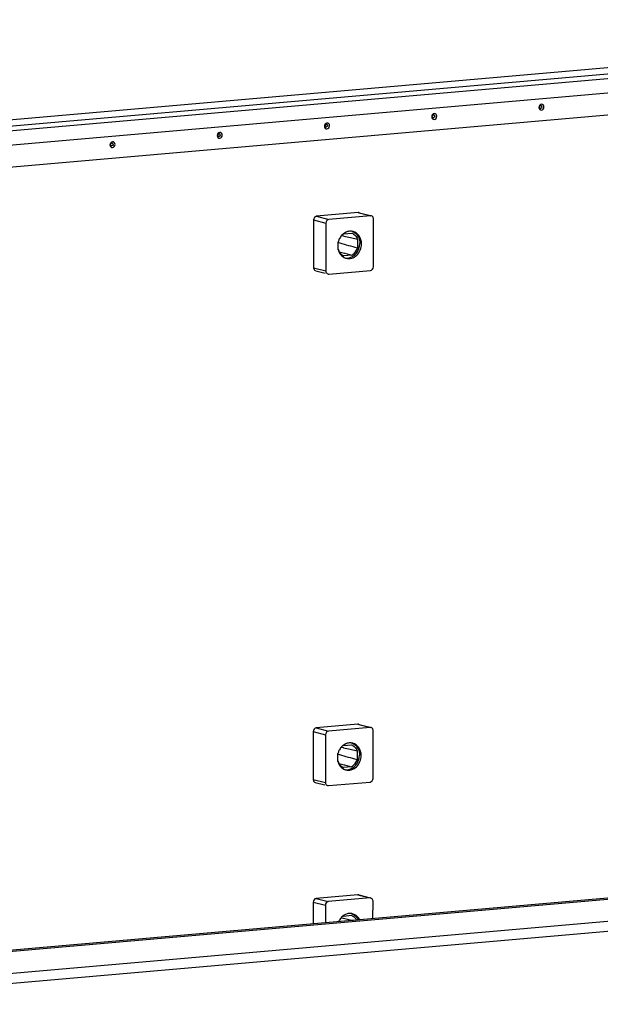
# Model space of a CAD drawing. Units: millimetres. Extents: x 0 to 594, y 0 to 420.
# Drawn here: x 449 to 466, y 316 to 344 of the extents above; entities that cross this region are included whole.
import ezdxf

# ---------------------------------------------------------------- set-up
doc = ezdxf.new("R2010")
doc.units = ezdxf.units.MM
doc.header["$LTSCALE"] = 32.67
doc.layers.add('KASTEN-MITTEDXF_CONTINUOUS_LINE', color=7, linetype='CONTINUOUS')
doc.layers.add('TRAGSCHIENE_DXF_CONTINUOUS_LINE', color=7, linetype='CONTINUOUS')

msp = doc.modelspace()

# ---------------------------------------------------------------- linework, layer by layer
at = {"layer": 'KASTEN-MITTEDXF_CONTINUOUS_LINE', "color": 7, "linetype": 'CONTINUOUS'}
for p, q in [((459.15985, 338.81274), (457.95203, 338.70707)), ((459.18469, 338.81072), (459.51487, 338.72579)), ((457.86569, 338.60066), (457.86476, 337.21658)), ((458.21965, 338.50961), (458.21873, 337.12553)), ((459.51381, 338.72169), (458.30599, 338.61602)), ((459.59909, 337.2463), (459.60002, 338.63037)), ((458.74515, 338.19934), (458.97289, 338.21926)), ((458.58092, 337.73617), (458.58107, 337.9669)), ((458.63438, 337.92585), (458.58983, 337.93841)), ((458.67775, 338.14902), (458.73119, 338.13703)), ((458.73119, 338.13703), (458.74119, 338.13479)), ((458.74119, 338.13479), (458.93858, 338.09041)), ((458.93858, 338.09041), (459.13669, 338.04575)), ((459.13669, 338.04575), (459.13652, 337.78478)), ((458.6099, 337.67797), (458.76436, 337.63735)), ((458.76436, 337.63735), (458.77207, 337.63532)), ((458.77207, 337.63532), (458.97246, 337.58258)), ((458.97246, 337.58258), (458.74473, 337.56266)), ((457.92612, 337.12728), (458.20099, 337.05658)), ((458.30493, 337.03421), (459.51276, 337.13989)), ((459.14992, 323.98333), (457.9421, 323.87766)), ((459.17476, 323.98131), (459.50494, 323.89638)), ((457.85576, 323.77125), (457.85483, 322.38717)), ((458.20972, 323.6802), (458.2088, 322.29612)), ((459.50388, 323.89228), (458.29606, 323.78661)), ((459.58916, 322.41688), (459.59009, 323.80096)), ((458.73522, 323.36992), (458.96296, 323.38985)), ((458.57099, 322.90676), (458.57114, 323.13749)), ((458.62445, 323.09644), (458.5799, 323.109)), ((458.66782, 323.3196), (458.72126, 323.30762)), ((458.72126, 323.30762), (458.73126, 323.30537)), ((458.73126, 323.30537), (458.92865, 323.261)), ((458.92865, 323.261), (459.12676, 323.21633)), ((459.12676, 323.21633), (459.12659, 322.95537)), ((458.59997, 322.84856), (458.75443, 322.80794)), ((458.75443, 322.80794), (458.76214, 322.80591)), ((458.76214, 322.80591), (458.96253, 322.75317)), ((458.96253, 322.75317), (458.7348, 322.73325)), ((457.91619, 322.29787), (458.19106, 322.22716)), ((458.295, 322.2048), (459.50282, 322.31047)), ((457.85245, 318.82811), (457.85202, 318.19382)), ((459.14661, 319.04019), (457.93879, 318.93452)), ((459.50057, 318.94914), (458.29275, 318.84347)), ((459.17145, 319.03817), (459.50163, 318.95324)), ((459.58644, 318.34556), (459.58678, 318.85783)), ((458.20641, 318.73706), (458.20607, 318.22479)), ((458.66451, 318.37647), (458.71795, 318.36448)), ((458.71795, 318.36448), (458.72795, 318.36224)), ((458.72795, 318.36224), (458.92534, 318.31786)), ((458.73191, 318.42679), (458.95965, 318.44671)), ((458.92534, 318.31786), (459.02167, 318.29616))]:
    msp.add_line(p, q, dxfattribs=at)
at = {"layer": 'KASTEN-MITTEDXF_CONTINUOUS_LINE', "color": 9, "linetype": 'CONTINUOUS'}
for p, q in [((459.15985, 338.81274), (459.51381, 338.72169)), ((457.86569, 338.60066), (458.21965, 338.50961)), ((457.95203, 338.70707), (458.30599, 338.61602)), ((457.86476, 337.21658), (458.21873, 337.12553)), ((459.14992, 323.98333), (459.50388, 323.89228)), ((457.85576, 323.77125), (458.20972, 323.6802)), ((457.9421, 323.87766), (458.29606, 323.78661)), ((457.85483, 322.38717), (458.2088, 322.29612)), ((457.85245, 318.82811), (458.20641, 318.73706)), ((457.93879, 318.93452), (458.29275, 318.84347)), ((459.14661, 319.04019), (459.50057, 318.94914))]:
    msp.add_line(p, q, dxfattribs=at)
at = {"layer": 'KASTEN-MITTEDXF_CONTINUOUS_LINE', "color": 7, "linetype": 'CONTINUOUS'}
for centre, radius, start, end in [((458.93739, 337.9599), 0.31471, 95.057975, 106.17582), ((459.02544, 337.84705), 0.46116, 171.160059, 179.911649), ((459.0359, 337.84574), 0.47169, 165.08273, 171.19833), ((459.02919, 337.84745), 0.46477, 154.228002, 165.073511), ((458.99048, 337.87276), 0.41832, 136.357045, 138.383113), ((458.83253, 337.79277), 0.2984, 260.993374, 275.001302), ((458.88266, 337.77374), 0.2924, 251.753061, 255.592515), ((458.92745, 323.13049), 0.31471, 95.057975, 106.17582), ((459.01551, 323.01764), 0.46116, 171.160059, 179.911649), ((459.02597, 323.01633), 0.47169, 165.08273, 171.19833), ((459.01926, 323.01804), 0.46477, 154.228002, 165.073511), ((458.98055, 323.04334), 0.41832, 136.357045, 138.383113), ((458.8226, 322.96336), 0.2984, 260.993374, 275.001302), ((458.87273, 322.94433), 0.2924, 251.753061, 255.592515), ((458.92414, 318.18735), 0.31471, 95.057975, 106.17582), ((459.01316, 318.07608), 0.46175, 154.208837, 156.67358), ((458.97724, 318.10021), 0.41832, 136.357045, 138.383113)]:
    msp.add_arc(centre, radius, start, end, dxfattribs=at)
for points in [[(459.18536, 338.8105), (459.17712, 338.8127), (459.16835, 338.81348), (459.15985, 338.81274)], [(459.53933, 338.71945), (459.53108, 338.72165), (459.52232, 338.72243), (459.51381, 338.72169)], [(458.84971, 338.26215), (458.78865, 338.24448), (458.73164, 338.20746), (458.68777, 338.16146)], [(459.00885, 338.26537), (458.97671, 338.27363), (458.94269, 338.27628), (458.90964, 338.27339)], [(458.97289, 338.21926), (459.00985, 338.20513), (459.0441, 338.18159), (459.07126, 338.15282)], [(458.98556, 338.26995), (459.0085, 338.2616), (459.03053, 338.25022), (459.05073, 338.23651)], [(458.67775, 338.15058), (458.6509, 338.12035), (458.62824, 338.08594), (458.61065, 338.04953)], [(459.13652, 337.78478), (458.9691, 337.83167), (458.80172, 337.87868), (458.63438, 337.92585)], [(459.07126, 338.15282), (459.09998, 338.1224), (459.12223, 338.08499), (459.13669, 338.04575)], [(458.56428, 337.84776), (458.56425, 337.80275), (458.57107, 337.75713), (458.585, 337.71433)], [(458.585, 337.71433), (458.59826, 337.6736), (458.61846, 337.63437), (458.64485, 337.60063)], [(458.64485, 337.60063), (458.68177, 337.55342), (458.73418, 337.5148), (458.7911, 337.49604)], [(458.27942, 337.03646), (458.28767, 337.03425), (458.29643, 337.03347), (458.30493, 337.03421)], [(459.17543, 323.98109), (459.16718, 323.98329), (459.15842, 323.98407), (459.14992, 323.98333)], [(459.5294, 323.89004), (459.52115, 323.89224), (459.51239, 323.89302), (459.50388, 323.89228)], [(458.83978, 323.43274), (458.77872, 323.41507), (458.72171, 323.37805), (458.67784, 323.33205)], [(458.99892, 323.43596), (458.96678, 323.44422), (458.93276, 323.44687), (458.89971, 323.44397)], [(458.96296, 323.38985), (458.99992, 323.37572), (459.03417, 323.35218), (459.06133, 323.3234)], [(458.97562, 323.44054), (458.99857, 323.43219), (459.0206, 323.42081), (459.0408, 323.4071)], [(458.66782, 323.32117), (458.64096, 323.29094), (458.61831, 323.25652), (458.60072, 323.22012)], [(459.12659, 322.95537), (458.95917, 323.00226), (458.79179, 323.04927), (458.62445, 323.09644)], [(459.06133, 323.3234), (459.09005, 323.29299), (459.1123, 323.25558), (459.12676, 323.21633)], [(458.55435, 323.01835), (458.55432, 322.97334), (458.56114, 322.92772), (458.57507, 322.88492)], [(458.57507, 322.88492), (458.58833, 322.84419), (458.60853, 322.80496), (458.63492, 322.77122)], [(458.63492, 322.77122), (458.67184, 322.72401), (458.72425, 322.68539), (458.78117, 322.66662)], [(458.26949, 322.20704), (458.27774, 322.20484), (458.2865, 322.20406), (458.295, 322.2048)], [(459.17212, 319.03795), (459.16387, 319.04015), (459.15511, 319.04093), (459.14661, 319.04019)], [(459.52609, 318.9469), (459.51784, 318.9491), (459.50908, 318.94988), (459.50057, 318.94914)], [(458.83647, 318.4896), (458.77541, 318.47193), (458.7184, 318.43491), (458.67453, 318.38891)], [(458.99561, 318.49283), (458.96347, 318.50108), (458.92945, 318.50373), (458.8964, 318.50084)], [(458.97231, 318.4974), (458.99526, 318.48905), (459.01729, 318.47767), (459.03749, 318.46396)], [(458.66451, 318.37803), (458.63765, 318.3478), (458.615, 318.31339), (458.59741, 318.27698)], [(458.95965, 318.44671), (458.99661, 318.43258), (459.03086, 318.40904), (459.05802, 318.38027)], [(459.03749, 318.46396), (459.09207, 318.42692), (459.1353, 318.36979), (459.16018, 318.30871)], [(459.05802, 318.38027), (459.07914, 318.35789), (459.09676, 318.33182), (459.11025, 318.30416)]]:
    msp.add_open_spline(points, degree=3, dxfattribs=at)
for points, knots in [([(457.95203, 338.70707), (457.92878, 338.70504), (457.88195, 338.67654), (457.86571, 338.62614), (457.86569, 338.60066)], [0, 0, 0, 0, 0.47802985, 1, 1, 1, 1]), ([(458.30599, 338.61602), (458.28275, 338.61399), (458.23591, 338.58549), (458.21967, 338.53509), (458.21965, 338.50961)], [0, 0, 0, 0, 0.47802985, 1, 1, 1, 1]), ([(459.60002, 338.63037), (459.60003, 338.64061), (459.59568, 338.67774), (459.56554, 338.71245), (459.53933, 338.71945)], [0, 0, 0, 0, 0.27393456, 1, 1, 1, 1]), ([(459.25447, 337.90814), (459.25452, 337.98812), (459.21421, 338.14663), (459.07936, 338.24726), (459.00885, 338.26537)], [0, 0, 0, 0, 0.5234752, 1, 1, 1, 1]), ([(459.05073, 338.23651), (459.09868, 338.20397), (459.1792, 338.10605), (459.20394, 337.9836), (459.2039, 337.92115)], [0, 0, 0, 0, 0.48127969, 1, 1, 1, 1]), ([(458.8099, 337.49053), (458.86123, 337.47735), (458.97693, 337.48105), (459.17882, 337.60246), (459.25439, 337.78891), (459.25447, 337.90814)], [0, 0, 0, 0, 0.23178946, 0.47846093, 1, 1, 1, 1]), ([(458.85854, 337.49551), (458.95152, 337.50364), (459.1388, 337.6177), (459.20383, 337.81924), (459.2039, 337.92115)], [0, 0, 0, 0, 0.47803709, 1, 1, 1, 1]), ([(458.58092, 337.73617), (458.5883, 337.71615), (458.62284, 337.64294), (458.68911, 337.58392), (458.74473, 337.56266)], [0, 0, 0, 0, 0.26384535, 1, 1, 1, 1]), ([(458.97246, 337.58258), (459.02926, 337.61422), (459.0935, 337.68284), (459.12903, 337.76322), (459.13652, 337.78478)], [0, 0, 0, 0, 0.74013173, 1, 1, 1, 1]), ([(457.86476, 337.21658), (457.86475, 337.20635), (457.8691, 337.16921), (457.89925, 337.1345), (457.92545, 337.12751)], [0, 0, 0, 0, 0.27393456, 1, 1, 1, 1]), ([(458.21873, 337.12553), (458.21872, 337.1153), (458.22306, 337.07816), (458.25321, 337.04345), (458.27942, 337.03646)], [0, 0, 0, 0, 0.27393456, 1, 1, 1, 1]), ([(459.51276, 337.13989), (459.536, 337.14192), (459.58284, 337.17042), (459.59908, 337.22082), (459.59909, 337.2463)], [0, 0, 0, 0, 0.47802985, 1, 1, 1, 1]), ([(457.9421, 323.87766), (457.91885, 323.87562), (457.87202, 323.84712), (457.85577, 323.79672), (457.85576, 323.77125)], [0, 0, 0, 0, 0.47802985, 1, 1, 1, 1]), ([(458.29606, 323.78661), (458.27282, 323.78457), (458.22598, 323.75607), (458.20974, 323.70567), (458.20972, 323.6802)], [0, 0, 0, 0, 0.47802985, 1, 1, 1, 1]), ([(459.59009, 323.80096), (459.5901, 323.8112), (459.58575, 323.84833), (459.55561, 323.88304), (459.5294, 323.89004)], [0, 0, 0, 0, 0.27393456, 1, 1, 1, 1]), ([(459.24454, 323.07873), (459.24459, 323.15871), (459.20428, 323.31722), (459.06943, 323.41785), (458.99892, 323.43596)], [0, 0, 0, 0, 0.5234752, 1, 1, 1, 1]), ([(459.0408, 323.4071), (459.08875, 323.37456), (459.16927, 323.27663), (459.19401, 323.15419), (459.19397, 323.09174)], [0, 0, 0, 0, 0.48127969, 1, 1, 1, 1]), ([(458.79997, 322.66112), (458.8513, 322.64793), (458.967, 322.65163), (459.16888, 322.77305), (459.24446, 322.9595), (459.24454, 323.07873)], [0, 0, 0, 0, 0.23178946, 0.47846093, 1, 1, 1, 1]), ([(458.84861, 322.6661), (458.94159, 322.67423), (459.12887, 322.78829), (459.1939, 322.98983), (459.19397, 323.09174)], [0, 0, 0, 0, 0.47803709, 1, 1, 1, 1]), ([(458.57099, 322.90676), (458.57837, 322.88673), (458.61291, 322.81352), (458.67918, 322.75451), (458.7348, 322.73325)], [0, 0, 0, 0, 0.26384535, 1, 1, 1, 1]), ([(458.96253, 322.75317), (459.01933, 322.78481), (459.08357, 322.85343), (459.1191, 322.93381), (459.12659, 322.95537)], [0, 0, 0, 0, 0.74013173, 1, 1, 1, 1]), ([(457.85483, 322.38717), (457.85482, 322.37693), (457.85917, 322.3398), (457.88932, 322.30509), (457.91552, 322.29809)], [0, 0, 0, 0, 0.27393456, 1, 1, 1, 1]), ([(458.2088, 322.29612), (458.20879, 322.28588), (458.21313, 322.24875), (458.24328, 322.21404), (458.26949, 322.20704)], [0, 0, 0, 0, 0.27393456, 1, 1, 1, 1]), ([(459.50282, 322.31047), (459.52607, 322.31251), (459.5729, 322.34101), (459.58915, 322.39141), (459.58916, 322.41688)], [0, 0, 0, 0, 0.47802985, 1, 1, 1, 1]), ([(457.93879, 318.93452), (457.91554, 318.93249), (457.86871, 318.90399), (457.85246, 318.85359), (457.85245, 318.82811)], [0, 0, 0, 0, 0.47802985, 1, 1, 1, 1]), ([(458.29275, 318.84347), (458.26951, 318.84144), (458.22267, 318.81294), (458.20643, 318.76254), (458.20641, 318.73706)], [0, 0, 0, 0, 0.47802985, 1, 1, 1, 1]), ([(459.58678, 318.85783), (459.58679, 318.86806), (459.58244, 318.9052), (459.5523, 318.9399), (459.52609, 318.9469)], [0, 0, 0, 0, 0.27393456, 1, 1, 1, 1]), ([(459.20335, 318.31265), (459.19299, 318.33495), (459.14608, 318.41582), (459.06222, 318.47571), (458.99561, 318.49283)], [0, 0, 0, 0, 0.26335647, 1, 1, 1, 1])]:
    msp.add_open_spline(points, degree=3, knots=knots, dxfattribs=at)
at = {"layer": 'TRAGSCHIENE_DXF_CONTINUOUS_LINE', "color": 9, "linetype": 'CONTINUOUS'}
for p, q in [((482.35189, 344.2268), (444.99026, 340.95808)), ((482.27109, 344.40579), (444.99038, 341.14415)), ((482.74631, 344.12535), (444.99017, 340.82211)), ((482.92811, 343.72261), (444.98989, 340.40345)), ((482.91204, 319.71874), (442.29935, 316.16559))]:
    msp.add_line(p, q, dxfattribs=at)
at = {"layer": 'TRAGSCHIENE_DXF_CONTINUOUS_LINE', "color": 7, "linetype": 'CONTINUOUS'}
for p, q in [((482.49632, 343.05215), (444.98946, 339.77073)), ((482.48109, 320.31372), (442.29977, 316.79831)), ((482.37996, 320.33974), (442.2998, 316.83318)), ((482.76137, 319.40693), (442.30632, 315.86758))]:
    msp.add_line(p, q, dxfattribs=at)
for points in [[(464.53874, 341.8765), (464.53875, 341.89693), (464.52589, 341.9389), (464.46312, 341.96361), (464.4063, 341.92788), (464.39234, 341.88531), (464.39233, 341.86369)], [(461.2865, 341.59196), (461.28648, 341.57153), (461.29935, 341.52956), (461.36211, 341.50484), (461.41893, 341.54058), (461.43289, 341.58315), (461.43291, 341.60477)], [(461.43291, 341.60477), (461.43292, 341.62521), (461.42006, 341.66718), (461.35729, 341.69189), (461.30047, 341.65616), (461.28651, 341.61358), (461.2865, 341.59196)], [(464.39233, 341.86369), (464.39231, 341.84325), (464.40517, 341.80128), (464.46794, 341.77657), (464.52476, 341.8123), (464.53872, 341.85487), (464.53874, 341.8765)], [(458.18067, 341.32024), (458.18066, 341.2998), (458.19352, 341.25783), (458.25629, 341.23312), (458.31311, 341.26885), (458.32707, 341.31142), (458.32708, 341.33305)], [(458.32708, 341.33305), (458.32709, 341.35348), (458.31423, 341.39545), (458.25147, 341.42016), (458.19465, 341.38443), (458.18069, 341.34186), (458.18067, 341.32024)], [(455.07484, 341.04851), (455.07483, 341.02808), (455.08769, 340.98611), (455.15046, 340.9614), (455.20728, 340.99713), (455.22124, 341.0397), (455.22125, 341.06132)], [(455.22125, 341.06132), (455.22127, 341.08176), (455.2084, 341.12373), (455.14564, 341.14844), (455.08882, 341.11271), (455.07486, 341.07013), (455.07484, 341.04851)], [(451.96902, 340.77679), (451.969, 340.75635), (451.98186, 340.71438), (452.04463, 340.68967), (452.10145, 340.7254), (452.11541, 340.76798), (452.11543, 340.7896)], [(452.11543, 340.7896), (452.11544, 340.81003), (452.10258, 340.852), (452.03981, 340.87671), (451.98299, 340.84098), (451.96903, 340.79841), (451.96902, 340.77679)]]:
    msp.add_open_spline(points, degree=3, knots=[0, 0, 0, 0, 0.25435459, 0.48452657, 0.73088926, 1, 1, 1, 1], dxfattribs=at)
at = {"layer": 'TRAGSCHIENE_DXF_CONTINUOUS_LINE', "color": 9, "linetype": 'CONTINUOUS'}
for points, knots in [([(464.48068, 341.87881), (464.48069, 341.88903), (464.47427, 341.90988), (464.43269, 341.92697), (464.40749, 341.89178), (464.40747, 341.87241)], [0, 0, 0, 0, 0.26314891, 0.50116561, 1, 1, 1, 1]), ([(461.37485, 341.60709), (461.37484, 341.58772), (461.34963, 341.55253), (461.30805, 341.56961), (461.30164, 341.59046), (461.30165, 341.60068)], [0, 0, 0, 0, 0.49883439, 0.73685109, 1, 1, 1, 1]), ([(461.37485, 341.60709), (461.37486, 341.61731), (461.36845, 341.63816), (461.32687, 341.65524), (461.30166, 341.62005), (461.30165, 341.60068)], [0, 0, 0, 0, 0.26314891, 0.50116561, 1, 1, 1, 1]), ([(464.48068, 341.87881), (464.48067, 341.85944), (464.45546, 341.82425), (464.41388, 341.84134), (464.40747, 341.86219), (464.40747, 341.87241)], [0, 0, 0, 0, 0.49883439, 0.73685109, 1, 1, 1, 1]), ([(458.26902, 341.33536), (458.26901, 341.31599), (458.24381, 341.2808), (458.20223, 341.29789), (458.19581, 341.31874), (458.19582, 341.32896)], [0, 0, 0, 0, 0.49883439, 0.73685109, 1, 1, 1, 1]), ([(458.26902, 341.33536), (458.26903, 341.34558), (458.26262, 341.36643), (458.22104, 341.38352), (458.19583, 341.34833), (458.19582, 341.32896)], [0, 0, 0, 0, 0.26314891, 0.50116561, 1, 1, 1, 1]), ([(455.1632, 341.06364), (455.1632, 341.07386), (455.15679, 341.09471), (455.11521, 341.11179), (455.09, 341.07661), (455.08999, 341.05723)], [0, 0, 0, 0, 0.26314891, 0.50116561, 1, 1, 1, 1]), ([(455.1632, 341.06364), (455.16318, 341.04427), (455.13798, 341.00908), (455.0964, 341.02616), (455.08999, 341.04701), (455.08999, 341.05723)], [0, 0, 0, 0, 0.49883439, 0.73685109, 1, 1, 1, 1]), ([(452.05737, 340.79191), (452.05738, 340.80213), (452.05096, 340.82298), (452.00938, 340.84007), (451.98418, 340.80488), (451.98416, 340.78551)], [0, 0, 0, 0, 0.26314891, 0.50116561, 1, 1, 1, 1]), ([(452.05737, 340.79191), (452.05736, 340.77254), (452.03215, 340.73735), (451.99057, 340.75444), (451.98416, 340.77529), (451.98416, 340.78551)], [0, 0, 0, 0, 0.49883439, 0.73685109, 1, 1, 1, 1])]:
    msp.add_open_spline(points, degree=3, knots=knots, dxfattribs=at)

doc.saveas('drawing.dxf')
